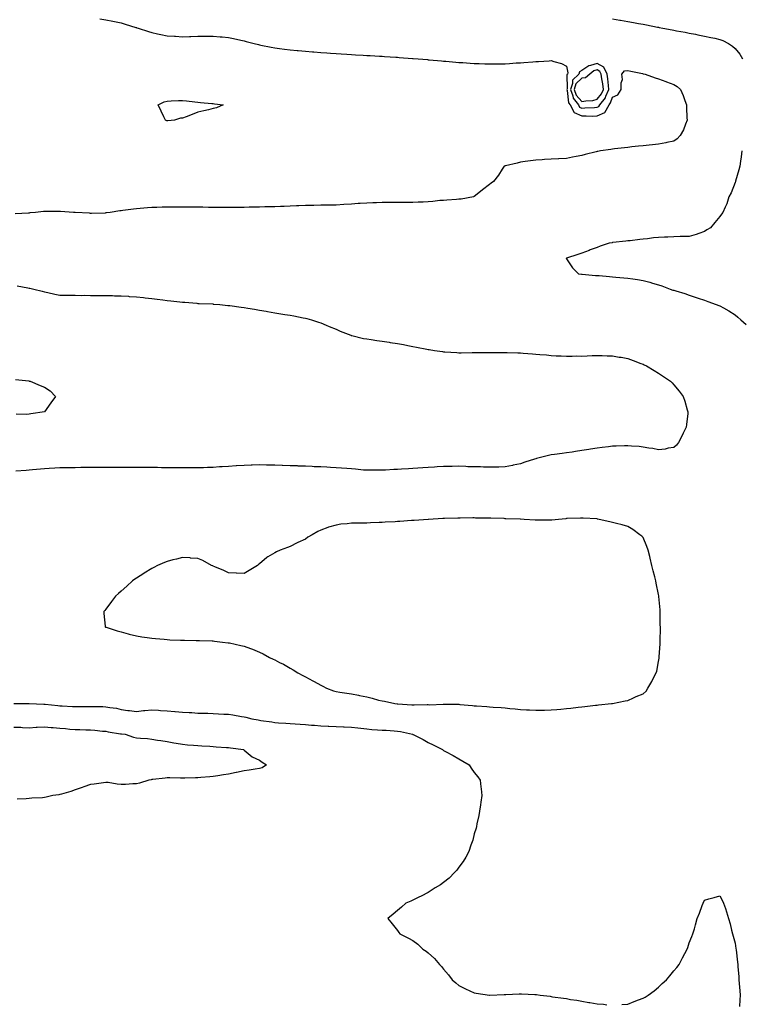
# Model space of a CAD drawing. Units: inches. Extents: x 952643 to 955283, y 7297898 to 7300538.
# Drawn here: x 954342 to 954812, y 7298906 to 7299547 of the extents above; entities that cross this region are included whole.
import ezdxf

# ---------------------------------------------------------------- set-up
doc = ezdxf.new("R2010")
doc.units = ezdxf.units.IN
doc.header["$MEASUREMENT"] = 0
doc.layers.add('Contour_95267297', color=7, linetype='Continuous', true_color=0x99a6f2)

msp = doc.modelspace()

# ---------------------------------------------------------------- linework, layer by layer
at = {"layer": 'Contour_95267297'}
for points in [[(954394.1, 7299547.97, 3236), (954398.05, 7299547.41, 3236), (954402.57, 7299546.44, 3236), (954403.79, 7299546.18, 3236), (954408.05, 7299545.28, 3236), (954410.63, 7299544.5, 3236), (954417.53, 7299542.44, 3236), (954418.05, 7299542.28, 3236), (954418.32, 7299542.19, 3236), (954419.16, 7299541.92, 3236), (954425.88, 7299539.75, 3236), (954428.05, 7299539.09, 3236), (954431.66, 7299538.31, 3236), (954433.94, 7299537.81, 3236), (954438.05, 7299536.93, 3236), (954442.77, 7299536.64, 3236), (954443.37, 7299536.6, 3236), (954448.05, 7299536.3, 3236), (954452.6, 7299536.47, 3236), (954453.48, 7299536.49, 3236), (954458.05, 7299536.66, 3236), (954462.84, 7299536.71, 3236), (954463.26, 7299536.71, 3236), (954468.05, 7299536.79, 3236), (954472.48, 7299536.35, 3236), (954473.77, 7299536.2, 3236), (954478.05, 7299535.75, 3236), (954481.2, 7299535.07, 3236), (954485.93, 7299534.04, 3236), (954488.05, 7299533.58, 3236), (954489.37, 7299533.24, 3236), (954494.59, 7299531.92, 3236), (954497.38, 7299531.25, 3236), (954498.05, 7299531.1, 3236), (954499.05, 7299530.92, 3236), (954505.71, 7299529.58, 3236), (954508.05, 7299529.18, 3236), (954511.22, 7299528.75, 3236), (954514.41, 7299528.28, 3236), (954518.05, 7299527.81, 3236), (954522.61, 7299527.36, 3236), (954523.4, 7299527.27, 3236), (954528.05, 7299526.83, 3236), (954532.61, 7299526.48, 3236), (954533.56, 7299526.41, 3236), (954538.05, 7299526.07, 3236), (954541.95, 7299525.82, 3236), (954544.3, 7299525.67, 3236), (954548.05, 7299525.42, 3236), (954551.34, 7299525.21, 3236), (954554.99, 7299524.98, 3236), (954558.05, 7299524.79, 3236), (954560.76, 7299524.63, 3236), (954565.65, 7299524.32, 3236), (954568.05, 7299524.19, 3236), (954570.19, 7299524.06, 3236), (954576.27, 7299523.7, 3236), (954578.05, 7299523.59, 3236), (954579.62, 7299523.49, 3236), (954586.97, 7299523, 3236), (954588.05, 7299522.94, 3236), (954589, 7299522.87, 3236), (954597.75, 7299522.22, 3236), (954598.05, 7299522.2, 3236), (954598.3, 7299522.17, 3236), (954601.46, 7299521.92, 3236), (954607.55, 7299521.42, 3236), (954608.05, 7299521.37, 3236), (954608.65, 7299521.32, 3236), (954616.76, 7299520.63, 3236), (954618.05, 7299520.51, 3236), (954619.59, 7299520.38, 3236), (954625.95, 7299519.82, 3236), (954628.05, 7299519.63, 3236), (954630.52, 7299519.45, 3236), (954635.26, 7299519.13, 3236), (954638.05, 7299518.9, 3236), (954641.18, 7299518.79, 3236), (954644.86, 7299518.73, 3236), (954648.05, 7299518.59, 3236), (954651.35, 7299518.62, 3236), (954654.86, 7299518.73, 3236), (954658.05, 7299518.76, 3236), (954661.05, 7299518.92, 3236), (954665.37, 7299519.24, 3236), (954668.05, 7299519.39, 3236), (954670.41, 7299519.56, 3236), (954676.13, 7299520, 3236), (954678.05, 7299520.12, 3236), (954679.76, 7299520.21, 3236), (954686.86, 7299520.73, 3236), (954688.05, 7299520.8, 3236), (954689.84, 7299520.13, 3236), (954694.92, 7299518.8, 3236), (954698.05, 7299517.17, 3236), (954698.99, 7299512.86, 3236), (954698.65, 7299511.92, 3236), (954698.34, 7299511.63, 3236), (954698.57, 7299502.44, 3236), (954698.4, 7299501.92, 3236), (954698.6, 7299501.37, 3236), (954699.41, 7299493.28, 3236), (954700.53, 7299491.92, 3236), (954703.15, 7299487.02, 3236), (954708.05, 7299484.75, 3236), (954710.92, 7299484.79, 3236), (954715.33, 7299484.64, 3236), (954718.05, 7299484.69, 3236), (954723.05, 7299486.92, 3236), (954725.82, 7299491.92, 3236), (954726.81, 7299493.16, 3236), (954728.05, 7299497.05, 3236), (954731.45, 7299498.52, 3236), (954733.8, 7299501.92, 3236), (954733.63, 7299506.34, 3236), (954734.6, 7299508.47, 3236), (954734.19, 7299511.92, 3236), (954735.91, 7299514.06, 3236), (954738.05, 7299514.32, 3236), (954740.05, 7299513.92, 3236), (954747.69, 7299512.28, 3236), (954748.05, 7299512.21, 3236), (954748.29, 7299512.16, 3236), (954749.37, 7299511.92, 3236), (954755.77, 7299509.64, 3236), (954758.05, 7299508.83, 3236), (954762.83, 7299507.14, 3236), (954763.16, 7299507.03, 3236), (954768.05, 7299505.29, 3236), (954770.09, 7299503.96, 3236), (954772.3, 7299501.92, 3236), (954774.09, 7299497.96, 3236), (954775.14, 7299494.83, 3236), (954776.26, 7299491.92, 3236), (954776.34, 7299490.21, 3236), (954776.56, 7299483.41, 3236), (954776.62, 7299481.92, 3236), (954775.56, 7299479.43, 3236), (954774.21, 7299475.76, 3236), (954772.21, 7299471.92, 3236), (954770.18, 7299469.79, 3236), (954768.05, 7299468.33, 3236), (954763.49, 7299467.36, 3236), (954762.82, 7299467.15, 3236), (954758.05, 7299466.36, 3236), (954754.06, 7299465.91, 3236), (954751.88, 7299465.75, 3236), (954748.05, 7299465.35, 3236), (954744.96, 7299465.01, 3236), (954740.66, 7299464.53, 3236), (954738.05, 7299464.24, 3236), (954735.96, 7299464.01, 3236), (954729.4, 7299463.27, 3236), (954728.05, 7299463.11, 3236), (954727.01, 7299462.96, 3236), (954720.32, 7299461.92, 3236), (954718.44, 7299461.53, 3236), (954718.05, 7299461.46, 3236), (954717.42, 7299461.3, 3236), (954710.27, 7299459.7, 3236), (954708.05, 7299459.03, 3236), (954704.42, 7299458.29, 3236), (954702.09, 7299457.88, 3236), (954698.05, 7299457, 3236), (954693.14, 7299456.83, 3236), (954692.92, 7299456.79, 3236), (954688.05, 7299456.59, 3236), (954683.69, 7299456.28, 3236), (954682.33, 7299456.2, 3236), (954678.05, 7299455.91, 3236), (954674.56, 7299455.41, 3236), (954671.23, 7299455.1, 3236), (954668.05, 7299454.67, 3236), (954665.95, 7299454.02, 3236), (954658.32, 7299452.19, 3236), (954658.05, 7299452.12, 3236), (954657.9, 7299452.07, 3236), (954657.42, 7299451.92, 3236), (954656.26, 7299450.13, 3236), (954653.8, 7299446.17, 3236), (954650.61, 7299441.92, 3236), (954649.1, 7299440.87, 3236), (954648.05, 7299440.08, 3236), (954643.43, 7299436.54, 3236), (954639.95, 7299433.82, 3236), (954638.05, 7299432.34, 3236), (954637.82, 7299432.15, 3236), (954637.51, 7299431.92, 3236), (954629.43, 7299430.54, 3236), (954628.05, 7299430.42, 3236), (954626.47, 7299430.34, 3236), (954620.18, 7299429.79, 3236), (954618.05, 7299429.7, 3236), (954615.69, 7299429.56, 3236), (954611.03, 7299428.94, 3236), (954608.05, 7299428.79, 3236), (954604.78, 7299428.65, 3236), (954601.52, 7299428.45, 3236), (954598.05, 7299428.32, 3236), (954594.49, 7299428.36, 3236), (954591.6, 7299428.37, 3236), (954588.05, 7299428.4, 3236), (954584.51, 7299428.38, 3236), (954581.56, 7299428.41, 3236), (954578.05, 7299428.39, 3236), (954574.34, 7299428.21, 3236), (954571.89, 7299428.08, 3236), (954568.05, 7299427.88, 3236), (954563.77, 7299427.64, 3236), (954562.38, 7299427.59, 3236), (954558.05, 7299427.35, 3236), (954553.11, 7299426.98, 3236), (954553, 7299426.97, 3236), (954548.05, 7299426.6, 3236), (954543.37, 7299426.6, 3236), (954542.76, 7299426.63, 3236), (954538.05, 7299426.63, 3236), (954533.51, 7299426.46, 3236), (954532.59, 7299426.46, 3236), (954528.05, 7299426.31, 3236), (954523.85, 7299426.12, 3236), (954522.19, 7299426.06, 3236), (954518.05, 7299425.88, 3236), (954514.2, 7299425.77, 3236), (954511.85, 7299425.72, 3236), (954508.05, 7299425.59, 3236), (954504.5, 7299425.47, 3236), (954501.55, 7299425.42, 3236), (954498.05, 7299425.3, 3236), (954494.75, 7299425.22, 3236), (954491.34, 7299425.21, 3236), (954488.05, 7299425.13, 3236), (954484.87, 7299425.1, 3236), (954481.27, 7299425.14, 3236), (954478.05, 7299425.12, 3236), (954474.86, 7299425.11, 3236), (954471.29, 7299425.16, 3236), (954468.05, 7299425.15, 3236), (954464.81, 7299425.16, 3236), (954461.33, 7299425.2, 3236), (954458.05, 7299425.21, 3236), (954454.73, 7299425.24, 3236), (954451.41, 7299425.28, 3236), (954448.05, 7299425.31, 3236), (954444.67, 7299425.3, 3236), (954438.05, 7299425.3, 3236), (954434.76, 7299425.21, 3236), (954431.21, 7299425.08, 3236), (954428.05, 7299425.01, 3236), (954425.15, 7299424.82, 3236), (954420.47, 7299424.34, 3236), (954418.05, 7299424.18, 3236), (954415.99, 7299423.98, 3236), (954409.16, 7299423.03, 3236), (954408.05, 7299422.92, 3236), (954407.15, 7299422.82, 3236), (954400.95, 7299421.92, 3236), (954398.42, 7299421.55, 3236), (954398.05, 7299421.5, 3236), (954397.61, 7299421.48, 3236), (954388.71, 7299421.26, 3236), (954388.05, 7299421.24, 3236), (954387.41, 7299421.28, 3236), (954378.14, 7299421.83, 3236), (954378.05, 7299421.84, 3236), (954377.98, 7299421.85, 3236), (954377.01, 7299421.92, 3236), (954368.58, 7299422.45, 3236), (954368.05, 7299422.46, 3236), (954367.53, 7299422.44, 3236), (954358.62, 7299422.49, 3236), (954358.05, 7299422.46, 3236), (954357.55, 7299422.42, 3236), (954352.17, 7299421.92, 3236), (954348.47, 7299421.5, 3236), (954348.05, 7299421.48, 3236), (954347.58, 7299421.45, 3236), (954338.97, 7299421, 3236)], [(954728.05, 7299547.89, 3237), (954732.84, 7299547.13, 3237), (954733.22, 7299547.09, 3237), (954738.05, 7299546.3, 3237), (954741.76, 7299545.63, 3237), (954744.92, 7299545.05, 3237), (954748.05, 7299544.48, 3237), (954750.2, 7299544.07, 3237), (954757.35, 7299542.62, 3237), (954758.05, 7299542.49, 3237), (954758.52, 7299542.39, 3237), (954760.82, 7299541.92, 3237), (954766.92, 7299540.79, 3237), (954768.05, 7299540.58, 3237), (954769.7, 7299540.27, 3237), (954775.34, 7299539.21, 3237), (954778.05, 7299538.71, 3237), (954782.04, 7299537.93, 3237), (954783.72, 7299537.59, 3237), (954788.05, 7299536.76, 3237), (954792.05, 7299535.92, 3237), (954794.64, 7299535.33, 3237), (954798.05, 7299534.59, 3237), (954800.01, 7299533.88, 3237), (954803.66, 7299531.92, 3237), (954806.31, 7299530.18, 3237), (954808.05, 7299528.69, 3237), (954811.02, 7299524.89, 3237), (954812.77, 7299521.92, 3237)], [(954812.29, 7299461.92, 3237), (954811.82, 7299458.15, 3237), (954811.35, 7299455.22, 3237), (954810.91, 7299451.92, 3237), (954810.42, 7299449.55, 3237), (954808.26, 7299442.13, 3237), (954808.21, 7299441.92, 3237), (954808.18, 7299441.79, 3237), (954808.05, 7299441.44, 3237), (954805.27, 7299434.7, 3237), (954803.87, 7299431.92, 3237), (954802.44, 7299427.53, 3237), (954801.38, 7299425.25, 3237), (954800.03, 7299421.92, 3237), (954799.16, 7299420.81, 3237), (954798.05, 7299419.3, 3237), (954794.74, 7299415.23, 3237), (954791.82, 7299411.92, 3237), (954789.55, 7299410.42, 3237), (954788.05, 7299409.45, 3237), (954784.35, 7299408.22, 3237), (954782.5, 7299407.47, 3237), (954778.05, 7299406.28, 3237), (954773.81, 7299406.16, 3237), (954772.23, 7299406.1, 3237), (954768.05, 7299405.98, 3237), (954764.2, 7299405.77, 3237), (954761.9, 7299405.77, 3237), (954758.05, 7299405.56, 3237), (954754.76, 7299405.21, 3237), (954750.79, 7299404.66, 3237), (954748.05, 7299404.36, 3237), (954745.8, 7299404.17, 3237), (954739.59, 7299403.46, 3237), (954738.05, 7299403.33, 3237), (954736.75, 7299403.22, 3237), (954728.34, 7299402.21, 3237), (954728.05, 7299402.19, 3237), (954727.81, 7299402.16, 3237), (954725.88, 7299401.92, 3237), (954720.11, 7299399.86, 3237), (954718.05, 7299399.06, 3237), (954713.53, 7299397.4, 3237), (954712.83, 7299397.14, 3237), (954708.05, 7299395.38, 3237), (954705.46, 7299394.51, 3237), (954698.14, 7299392.01, 3237), (954698.05, 7299391.98, 3237), (954698, 7299391.97, 3237), (954697.87, 7299391.92, 3237), (954697.93, 7299391.8, 3237), (954698.05, 7299391.62, 3237), (954702.01, 7299385.88, 3237), (954705.98, 7299381.92, 3237), (954707.84, 7299381.71, 3237), (954708.05, 7299381.7, 3237), (954708.29, 7299381.68, 3237), (954717.01, 7299380.88, 3237), (954718.05, 7299380.8, 3237), (954719.27, 7299380.7, 3237), (954726.2, 7299380.07, 3237), (954728.05, 7299379.94, 3237), (954730.21, 7299379.76, 3237), (954735.42, 7299379.29, 3237), (954738.05, 7299379.1, 3237), (954741.35, 7299378.62, 3237), (954744.32, 7299378.19, 3237), (954748.05, 7299377.63, 3237), (954752.48, 7299376.35, 3237), (954754.13, 7299375.84, 3237), (954758.05, 7299374.65, 3237), (954760.09, 7299373.96, 3237), (954765.52, 7299371.92, 3237), (954767.45, 7299371.32, 3237), (954768.05, 7299371.12, 3237), (954769.23, 7299370.74, 3237), (954775.1, 7299368.97, 3237), (954778.05, 7299367.96, 3237), (954782.64, 7299366.51, 3237), (954783.85, 7299366.12, 3237), (954788.05, 7299364.79, 3237), (954790.07, 7299363.94, 3237), (954795.54, 7299361.92, 3237), (954797.38, 7299361.25, 3237), (954798.05, 7299360.99, 3237), (954800.25, 7299359.72, 3237), (954803.8, 7299357.67, 3237), (954808.05, 7299355.21, 3237), (954809.8, 7299353.67, 3237), (954811.74, 7299351.92, 3237), (954815.03, 7299348.9, 3237)], [(954340.21, 7299374.08, 3236), (954347.3, 7299372.67, 3236), (954348.05, 7299372.59, 3236), (954348.62, 7299372.49, 3236), (954351.06, 7299371.92, 3236), (954356.63, 7299370.5, 3236), (954358.05, 7299370.06, 3236), (954360.34, 7299369.63, 3236), (954364.77, 7299368.64, 3236), (954368.05, 7299368.07, 3236), (954372.01, 7299367.96, 3236), (954374.11, 7299367.98, 3236), (954378.05, 7299367.87, 3236), (954382.12, 7299367.85, 3236), (954383.99, 7299367.86, 3236), (954388.05, 7299367.84, 3236), (954392.17, 7299367.8, 3236), (954393.93, 7299367.8, 3236), (954398.05, 7299367.77, 3236), (954402.32, 7299367.65, 3236), (954403.77, 7299367.64, 3236), (954408.05, 7299367.53, 3236), (954412.74, 7299367.23, 3236), (954413.33, 7299367.2, 3236), (954418.05, 7299366.92, 3236), (954422.5, 7299366.37, 3236), (954423.72, 7299366.25, 3236), (954428.05, 7299365.73, 3236), (954431.41, 7299365.28, 3236), (954435.12, 7299364.85, 3236), (954438.05, 7299364.46, 3236), (954440.34, 7299364.21, 3236), (954446.32, 7299363.65, 3236), (954448.05, 7299363.47, 3236), (954449.51, 7299363.38, 3236), (954457.29, 7299362.68, 3236), (954458.05, 7299362.63, 3236), (954458.73, 7299362.6, 3236), (954467.75, 7299362.22, 3236), (954468.05, 7299362.21, 3236), (954468.33, 7299362.2, 3236), (954472.26, 7299361.92, 3236), (954477.45, 7299361.32, 3236), (954478.05, 7299361.26, 3236), (954478.83, 7299361.14, 3236), (954486.27, 7299360.14, 3236), (954488.05, 7299359.88, 3236), (954490.52, 7299359.45, 3236), (954494.88, 7299358.75, 3236), (954498.05, 7299358.19, 3236), (954502.51, 7299357.46, 3236), (954503.45, 7299357.32, 3236), (954508.05, 7299356.53, 3236), (954512.01, 7299355.88, 3236), (954514.53, 7299355.44, 3236), (954518.05, 7299354.86, 3236), (954520.53, 7299354.4, 3236), (954526.68, 7299353.29, 3236), (954528.05, 7299353.03, 3236), (954528.89, 7299352.76, 3236), (954531.97, 7299351.92, 3236), (954536.56, 7299350.43, 3236), (954538.05, 7299349.99, 3236), (954541.54, 7299348.43, 3236), (954543.6, 7299347.47, 3236), (954548.05, 7299345.71, 3236), (954550.71, 7299344.58, 3236), (954557.57, 7299341.92, 3236), (954557.92, 7299341.79, 3236), (954558.05, 7299341.76, 3236), (954558.25, 7299341.72, 3236), (954565.96, 7299339.83, 3236), (954568.05, 7299339.45, 3236), (954570.89, 7299339.08, 3236), (954574.61, 7299338.48, 3236), (954578.05, 7299338.06, 3236), (954582.66, 7299337.31, 3236), (954583.34, 7299337.21, 3236), (954588.05, 7299336.44, 3236), (954591.88, 7299335.75, 3236), (954594.85, 7299335.12, 3236), (954598.05, 7299334.51, 3236), (954600.31, 7299334.18, 3236), (954607.22, 7299332.75, 3236), (954608.05, 7299332.61, 3236), (954608.67, 7299332.55, 3236), (954612.22, 7299331.92, 3236), (954617.39, 7299331.26, 3236), (954618.05, 7299331.15, 3236), (954618.92, 7299331.05, 3236), (954626.71, 7299330.58, 3236), (954628.05, 7299330.44, 3236), (954629.56, 7299330.41, 3236), (954636.72, 7299330.59, 3236), (954638.05, 7299330.57, 3236), (954639.41, 7299330.56, 3236), (954646.79, 7299330.66, 3236), (954648.05, 7299330.65, 3236), (954649.34, 7299330.63, 3236), (954656.72, 7299330.59, 3236), (954658.05, 7299330.58, 3236), (954659.44, 7299330.53, 3236), (954666.49, 7299330.36, 3236), (954668.05, 7299330.31, 3236), (954669.81, 7299330.16, 3236), (954675.88, 7299329.75, 3236), (954678.05, 7299329.57, 3236), (954680.65, 7299329.32, 3236), (954685.14, 7299329.01, 3236), (954688.05, 7299328.74, 3236), (954691.43, 7299328.54, 3236), (954694.59, 7299328.46, 3236), (954698.05, 7299328.25, 3236), (954701.71, 7299328.26, 3236), (954704.47, 7299328.34, 3236), (954708.05, 7299328.33, 3236), (954711.57, 7299328.4, 3236), (954714.72, 7299328.59, 3236), (954718.05, 7299328.7, 3236), (954721.4, 7299328.57, 3236), (954724.68, 7299328.55, 3236), (954728.05, 7299328.43, 3236), (954732.3, 7299327.67, 3236), (954733.6, 7299327.47, 3236), (954738.05, 7299326.63, 3236), (954741.53, 7299325.4, 3236), (954746.45, 7299323.52, 3236), (954748.05, 7299322.93, 3236), (954748.73, 7299322.6, 3236), (954750.18, 7299321.92, 3236), (954755.11, 7299318.98, 3236), (954758.05, 7299317.17, 3236), (954761.2, 7299315.07, 3236), (954765.82, 7299311.92, 3236), (954766.95, 7299310.82, 3236), (954768.05, 7299309.65, 3236), (954771.55, 7299305.42, 3236), (954774.12, 7299301.92, 3236), (954775.1, 7299298.97, 3236), (954776.79, 7299293.18, 3236), (954777.19, 7299291.92, 3236), (954777.06, 7299290.93, 3236), (954776.25, 7299283.72, 3236), (954776.02, 7299281.92, 3236), (954774.19, 7299278.06, 3236), (954773.51, 7299276.46, 3236), (954770.99, 7299271.92, 3236), (954769.73, 7299270.24, 3236), (954768.05, 7299268.8, 3236), (954764.37, 7299268.24, 3236), (954762.4, 7299267.57, 3236), (954758.05, 7299267.16, 3236), (954754.31, 7299268.18, 3236), (954751.63, 7299268.34, 3236), (954748.05, 7299269.03, 3236), (954745.53, 7299269.4, 3236), (954740.4, 7299269.57, 3236), (954738.05, 7299269.84, 3236), (954735.97, 7299269.84, 3236), (954730.37, 7299269.6, 3236), (954728.05, 7299269.59, 3236), (954725.38, 7299269.25, 3236), (954721.29, 7299268.68, 3236), (954718.05, 7299268.29, 3236), (954713.72, 7299267.59, 3236), (954712.55, 7299267.42, 3236), (954708.05, 7299266.68, 3236), (954703.94, 7299266.03, 3236), (954701.88, 7299265.75, 3236), (954698.05, 7299265.18, 3236), (954695.2, 7299264.77, 3236), (954690.32, 7299264.19, 3236), (954688.05, 7299263.86, 3236), (954686.44, 7299263.53, 3236), (954680.27, 7299261.92, 3236), (954678.47, 7299261.5, 3236), (954678.05, 7299261.36, 3236), (954677.23, 7299261.1, 3236), (954670.89, 7299259.08, 3236), (954668.05, 7299258.15, 3236), (954663.28, 7299257.15, 3236), (954662.91, 7299257.06, 3236), (954658.05, 7299256.16, 3236), (954654.03, 7299255.94, 3236), (954652.13, 7299256, 3236), (954648.05, 7299255.83, 3236), (954644.09, 7299255.88, 3236), (954642.17, 7299256.04, 3236), (954638.05, 7299256.09, 3236), (954633.73, 7299256.24, 3236), (954632.46, 7299256.33, 3236), (954628.05, 7299256.47, 3236), (954623.56, 7299256.41, 3236), (954622.53, 7299256.4, 3236), (954618.05, 7299256.35, 3236), (954613.9, 7299256.07, 3236), (954612.07, 7299255.94, 3236), (954608.05, 7299255.69, 3236), (954604.51, 7299255.46, 3236), (954601.33, 7299255.2, 3236), (954598.05, 7299254.99, 3236), (954595.12, 7299254.85, 3236), (954590.68, 7299254.55, 3236), (954588.05, 7299254.42, 3236), (954585.63, 7299254.34, 3236), (954580.16, 7299254.03, 3236), (954578.05, 7299253.96, 3236), (954576, 7299253.97, 3236), (954570, 7299253.87, 3236), (954568.05, 7299253.87, 3236), (954565.92, 7299254.05, 3236), (954560.71, 7299254.58, 3236), (954558.05, 7299254.78, 3236), (954555.01, 7299254.96, 3236), (954551.46, 7299255.33, 3236), (954548.05, 7299255.49, 3236), (954544.3, 7299255.67, 3236), (954542, 7299255.87, 3236), (954538.05, 7299256.03, 3236), (954533.76, 7299256.21, 3236), (954532.42, 7299256.3, 3236), (954528.05, 7299256.47, 3236), (954523.3, 7299256.67, 3236), (954522.82, 7299256.69, 3236), (954518.05, 7299256.89, 3236), (954513.2, 7299257.07, 3236), (954512.88, 7299257.09, 3236), (954508.05, 7299257.27, 3236), (954503.43, 7299257.3, 3236), (954502.64, 7299257.33, 3236), (954498.05, 7299257.37, 3236), (954493.36, 7299257.23, 3236), (954492.74, 7299257.23, 3236), (954488.05, 7299257.09, 3236), (954483.2, 7299256.77, 3236), (954482.87, 7299256.74, 3236), (954478.05, 7299256.42, 3236), (954473.8, 7299256.17, 3236), (954472.17, 7299256.04, 3236), (954468.05, 7299255.78, 3236), (954464.3, 7299255.67, 3236), (954461.7, 7299255.57, 3236), (954458.05, 7299255.46, 3236), (954454.51, 7299255.46, 3236), (954451.57, 7299255.44, 3236), (954448.05, 7299255.43, 3236), (954444.51, 7299255.46, 3236), (954441.61, 7299255.48, 3236), (954438.05, 7299255.51, 3236), (954434.41, 7299255.56, 3236), (954431.73, 7299255.6, 3236), (954428.05, 7299255.65, 3236), (954424.29, 7299255.68, 3236), (954421.83, 7299255.7, 3236), (954418.05, 7299255.73, 3236), (954414.22, 7299255.75, 3236), (954411.89, 7299255.76, 3236), (954408.05, 7299255.78, 3236), (954404.17, 7299255.8, 3236), (954401.92, 7299255.79, 3236), (954398.05, 7299255.79, 3236), (954394.2, 7299255.77, 3236), (954391.87, 7299255.74, 3236), (954388.05, 7299255.71, 3236), (954384.3, 7299255.67, 3236), (954381.74, 7299255.61, 3236), (954378.05, 7299255.57, 3236), (954374.44, 7299255.53, 3236), (954371.58, 7299255.45, 3236), (954368.05, 7299255.41, 3236), (954364.75, 7299255.22, 3236), (954361.16, 7299255.03, 3236), (954358.05, 7299254.85, 3236), (954355.44, 7299254.53, 3236), (954350.25, 7299254.12, 3236), (954348.05, 7299253.87, 3236), (954346.25, 7299253.72, 3236), (954339.47, 7299253.34, 3236)], [(954339.25, 7299313.12, 3235), (954347.86, 7299312.11, 3235), (954348.05, 7299312.08, 3235), (954348.18, 7299312.05, 3235), (954348.69, 7299311.92, 3235), (954355.34, 7299309.21, 3235), (954358.05, 7299308.05, 3235), (954361.71, 7299305.58, 3235), (954365.27, 7299301.92, 3235), (954362.21, 7299297.76, 3235), (954358.05, 7299291.92, 3235), (954349.28, 7299290.69, 3235), (954348.05, 7299290.38, 3235), (954346.43, 7299290.3, 3235), (954339.59, 7299290.38, 3235)], [(954338.08, 7299101.89, 3236), (954347.99, 7299101.86, 3236), (954348.05, 7299101.87, 3236), (954348.11, 7299101.86, 3236), (954357.68, 7299101.55, 3236), (954358.05, 7299101.53, 3236), (954358.52, 7299101.45, 3236), (954366.85, 7299100.72, 3236), (954368.05, 7299100.47, 3236), (954369.58, 7299100.39, 3236), (954376.23, 7299100.1, 3236), (954378.05, 7299100.01, 3236), (954379.92, 7299100.05, 3236), (954386.11, 7299099.98, 3236), (954388.05, 7299100.03, 3236), (954389.99, 7299099.98, 3236), (954396.05, 7299099.92, 3236), (954398.05, 7299099.86, 3236), (954400.68, 7299099.29, 3236), (954405.08, 7299098.95, 3236), (954408.05, 7299098.03, 3236), (954412.48, 7299097.49, 3236), (954413.53, 7299097.4, 3236), (954418.05, 7299096.79, 3236), (954422.55, 7299097.42, 3236), (954423.48, 7299097.35, 3236), (954428.05, 7299097.79, 3236), (954432.43, 7299097.54, 3236), (954433.61, 7299097.48, 3236), (954438.05, 7299097.2, 3236), (954442.94, 7299096.81, 3236), (954443.18, 7299096.79, 3236), (954448.05, 7299096.37, 3236), (954452.26, 7299096.13, 3236), (954453.97, 7299096, 3236), (954458.05, 7299095.76, 3236), (954461.78, 7299095.65, 3236), (954464.4, 7299095.57, 3236), (954468.05, 7299095.46, 3236), (954471.45, 7299095.32, 3236), (954474.86, 7299095.11, 3236), (954478.05, 7299094.97, 3236), (954480.73, 7299094.6, 3236), (954486.5, 7299093.47, 3236), (954488.05, 7299093.23, 3236), (954489.13, 7299093, 3236), (954493.19, 7299091.92, 3236), (954497.35, 7299091.22, 3236), (954498.05, 7299091.11, 3236), (954499, 7299090.97, 3236), (954506.06, 7299089.93, 3236), (954508.05, 7299089.65, 3236), (954510.5, 7299089.47, 3236), (954515.26, 7299089.13, 3236), (954518.05, 7299088.92, 3236), (954521.27, 7299088.7, 3236), (954524.58, 7299088.45, 3236), (954528.05, 7299088.21, 3236), (954532.06, 7299087.91, 3236), (954533.91, 7299087.78, 3236), (954538.05, 7299087.46, 3236), (954542.76, 7299087.21, 3236), (954543.29, 7299087.16, 3236), (954548.05, 7299086.95, 3236), (954552.89, 7299086.76, 3236), (954553.23, 7299086.74, 3236), (954558.05, 7299086.57, 3236), (954562.19, 7299086.06, 3236), (954564.09, 7299085.88, 3236), (954568.05, 7299085.43, 3236), (954571.24, 7299085.11, 3236), (954575.08, 7299084.89, 3236), (954578.05, 7299084.63, 3236), (954580.62, 7299084.49, 3236), (954585.84, 7299084.13, 3236), (954588.05, 7299084.01, 3236), (954589.87, 7299083.74, 3236), (954597.79, 7299081.92, 3236), (954597.98, 7299081.85, 3236), (954598.05, 7299081.81, 3236), (954598.27, 7299081.7, 3236), (954604.74, 7299078.61, 3236), (954608.05, 7299076.5, 3236), (954611.18, 7299075.05, 3236), (954617.39, 7299071.92, 3236), (954617.72, 7299071.59, 3236), (954618.05, 7299071.36, 3236), (954619.25, 7299070.72, 3236), (954624.18, 7299068.05, 3236), (954628.05, 7299065.97, 3236), (954630.61, 7299064.48, 3236), (954634.72, 7299061.92, 3236), (954636.03, 7299059.9, 3236), (954638.05, 7299056.94, 3236), (954640.25, 7299054.12, 3236), (954641.89, 7299051.92, 3236), (954642.32, 7299047.65, 3236), (954642.42, 7299046.29, 3236), (954642.9, 7299041.92, 3236), (954642.38, 7299037.59, 3236), (954642.04, 7299035.91, 3236), (954641.49, 7299031.92, 3236), (954641.07, 7299028.9, 3236), (954639.67, 7299023.54, 3236), (954639.38, 7299021.92, 3236), (954639.17, 7299020.8, 3236), (954638.05, 7299017.13, 3236), (954637.08, 7299012.89, 3236), (954636.65, 7299011.92, 3236), (954635.74, 7299009.61, 3236), (954634.45, 7299005.52, 3236), (954632.51, 7299001.92, 3236), (954630.89, 7298999.08, 3236), (954628.05, 7298995.38, 3236), (954626.59, 7298993.38, 3236), (954625.09, 7298991.92, 3236), (954621.7, 7298988.27, 3236), (954618.05, 7298985.37, 3236), (954616.09, 7298983.88, 3236), (954612.54, 7298981.92, 3236), (954609.93, 7298980.04, 3236), (954608.05, 7298978.91, 3236), (954603.53, 7298976.44, 3236), (954601.88, 7298975.75, 3236), (954598.05, 7298973.94, 3236), (954596.69, 7298973.28, 3236), (954593.35, 7298971.92, 3236), (954590.58, 7298969.39, 3236), (954588.05, 7298967.13, 3236), (954585.26, 7298964.71, 3236), (954581.73, 7298961.92, 3236), (954584.57, 7298958.44, 3236), (954588.05, 7298954.05, 3236), (954588.94, 7298952.81, 3236), (954589.48, 7298951.92, 3236), (954595.27, 7298949.14, 3236), (954598.05, 7298947.47, 3236), (954601.28, 7298945.15, 3236), (954604.6, 7298941.92, 3236), (954606.7, 7298940.57, 3236), (954608.05, 7298939.46, 3236), (954612.05, 7298935.92, 3236), (954615.41, 7298931.92, 3236), (954616.76, 7298930.63, 3236), (954618.05, 7298928.99, 3236), (954621.34, 7298925.21, 3236), (954623.69, 7298921.92, 3236), (954626.04, 7298919.91, 3236), (954628.05, 7298918.26, 3236), (954632.24, 7298916.11, 3236), (954635.13, 7298914.84, 3236), (954638.05, 7298913.49, 3236), (954639.35, 7298913.22, 3236), (954647.91, 7298912.06, 3236), (954648.05, 7298912.04, 3236), (954648.16, 7298912.03, 3236), (954657.53, 7298912.44, 3236), (954658.05, 7298912.43, 3236), (954658.56, 7298912.43, 3236), (954667.2, 7298912.77, 3236), (954668.05, 7298912.77, 3236), (954668.88, 7298912.75, 3236), (954677.55, 7298912.42, 3236), (954678.05, 7298912.4, 3236), (954678.48, 7298912.35, 3236), (954680.99, 7298911.92, 3236), (954687.35, 7298911.22, 3236), (954688.05, 7298911.1, 3236), (954689.03, 7298910.94, 3236), (954696.17, 7298910.05, 3236), (954698.05, 7298909.69, 3236), (954700.79, 7298909.18, 3236), (954704.77, 7298908.64, 3236), (954708.05, 7298907.95, 3236), (954712.75, 7298907.22, 3236), (954713.3, 7298907.17, 3236), (954718.05, 7298906.33, 3236), (954722.14, 7298906.01, 3236), (954724.28, 7298905.69, 3236)], [(954338.05, 7299086.58, 3235), (954342.61, 7299086.48, 3235), (954343.66, 7299086.31, 3235), (954348.05, 7299086.19, 3235), (954352.62, 7299086.49, 3235), (954353.36, 7299086.61, 3235), (954358.05, 7299086.86, 3235), (954362.5, 7299086.37, 3235), (954363.64, 7299086.33, 3235), (954368.05, 7299085.91, 3235), (954371.77, 7299085.64, 3235), (954374.67, 7299085.3, 3235), (954378.05, 7299085.03, 3235), (954381.16, 7299085.03, 3235), (954385.07, 7299084.9, 3235), (954388.05, 7299084.9, 3235), (954390.82, 7299084.69, 3235), (954395.96, 7299084.01, 3235), (954398.05, 7299083.83, 3235), (954399.64, 7299083.51, 3235), (954407.69, 7299082.28, 3235), (954408.05, 7299082.21, 3235), (954408.32, 7299082.19, 3235), (954410.61, 7299081.92, 3235), (954416.16, 7299080.03, 3235), (954418.05, 7299079.7, 3235), (954420.55, 7299079.42, 3235), (954425.29, 7299079.16, 3235), (954428.05, 7299078.8, 3235), (954431.8, 7299078.17, 3235), (954433.92, 7299077.79, 3235), (954438.05, 7299077.13, 3235), (954442.42, 7299076.3, 3235), (954443.85, 7299076.12, 3235), (954448.05, 7299075.41, 3235), (954451.22, 7299075.09, 3235), (954455.15, 7299074.82, 3235), (954458.05, 7299074.55, 3235), (954460.54, 7299074.41, 3235), (954465.82, 7299074.15, 3235), (954468.05, 7299074.02, 3235), (954469.96, 7299073.83, 3235), (954476.59, 7299073.38, 3235), (954478.05, 7299073.25, 3235), (954479.18, 7299073.05, 3235), (954487.75, 7299071.92, 3235), (954487.89, 7299071.76, 3235), (954488.05, 7299071.63, 3235), (954489.42, 7299070.55, 3235), (954493.35, 7299067.22, 3235), (954498.05, 7299065.06, 3235), (954499.97, 7299063.84, 3235), (954502.65, 7299061.92, 3235), (954499.95, 7299060.02, 3235), (954498.05, 7299059.57, 3235), (954495.36, 7299059.23, 3235), (954491.42, 7299058.55, 3235), (954488.05, 7299058.18, 3235), (954483.2, 7299057.07, 3235), (954482.96, 7299057.01, 3235), (954478.05, 7299055.94, 3235), (954474.58, 7299055.39, 3235), (954471.07, 7299054.94, 3235), (954468.05, 7299054.48, 3235), (954465.73, 7299054.24, 3235), (954459.86, 7299053.73, 3235), (954458.05, 7299053.54, 3235), (954456.47, 7299053.5, 3235), (954449.4, 7299053.27, 3235), (954448.05, 7299053.24, 3235), (954446.71, 7299053.26, 3235), (954439.63, 7299053.5, 3235), (954438.05, 7299053.52, 3235), (954436.66, 7299053.31, 3235), (954428.68, 7299052.55, 3235), (954428.05, 7299052.47, 3235), (954427.63, 7299052.34, 3235), (954426.05, 7299051.92, 3235), (954419.92, 7299050.05, 3235), (954418.05, 7299049.68, 3235), (954415.71, 7299049.58, 3235), (954410.75, 7299049.22, 3235), (954408.05, 7299049.11, 3235), (954405.45, 7299049.32, 3235), (954399.55, 7299050.42, 3235), (954398.05, 7299050.56, 3235), (954396.49, 7299050.36, 3235), (954390.47, 7299049.5, 3235), (954388.05, 7299049.19, 3235), (954383.78, 7299047.65, 3235), (954382.73, 7299047.24, 3235), (954378.05, 7299045.68, 3235), (954375.33, 7299044.64, 3235), (954369.07, 7299042.94, 3235), (954368.05, 7299042.6, 3235), (954367.45, 7299042.52, 3235), (954363.47, 7299041.92, 3235), (954359.09, 7299040.88, 3235), (954358.05, 7299040.67, 3235), (954356.69, 7299040.56, 3235), (954349.77, 7299040.2, 3235), (954348.05, 7299040.05, 3235), (954346.05, 7299039.92, 3235), (954340.27, 7299039.7, 3235)], [(954734.19, 7298905.78, 3236), (954738.05, 7298906.16, 3236), (954742.21, 7298907.76, 3236), (954744.94, 7298908.81, 3236), (954748.05, 7298910, 3236), (954749.25, 7298910.72, 3236), (954751.33, 7298911.92, 3236), (954755.09, 7298914.88, 3236), (954758.05, 7298917.16, 3236), (954760.48, 7298919.49, 3236), (954763.29, 7298921.92, 3236), (954765.41, 7298924.56, 3236), (954768.05, 7298927.73, 3236), (954769.93, 7298930.04, 3236), (954771.52, 7298931.92, 3236), (954773.72, 7298936.25, 3236), (954775.22, 7298939.09, 3236), (954776.71, 7298941.92, 3236), (954777.03, 7298942.94, 3236), (954778.05, 7298946.03, 3236), (954779.73, 7298950.24, 3236), (954780.37, 7298951.92, 3236), (954781.36, 7298955.23, 3236), (954782.15, 7298957.82, 3236), (954783.28, 7298961.92, 3236), (954784.63, 7298965.34, 3236), (954786.5, 7298970.37, 3236), (954787.09, 7298971.92, 3236), (954788.05, 7298973.8, 3236), (954790.76, 7298974.63, 3236), (954794.32, 7298975.65, 3236), (954798.05, 7298976.76, 3236), (954799.61, 7298973.48, 3236), (954800.36, 7298971.92, 3236), (954801.56, 7298968.41, 3236), (954802.34, 7298966.21, 3236), (954803.71, 7298961.92, 3236), (954804.59, 7298958.46, 3236), (954805.58, 7298954.39, 3236), (954806.19, 7298951.92, 3236), (954806.63, 7298950.5, 3236), (954808.05, 7298945.77, 3236), (954808.41, 7298942.28, 3236), (954808.5, 7298941.47, 3236), (954809.54, 7298933.41, 3236), (954809.7, 7298931.92, 3236), (954809.66, 7298930.31, 3236), (954810.3, 7298924.17, 3236), (954810.26, 7298921.92, 3236), (954810.47, 7298919.5, 3236), (954811.01, 7298914.88, 3236), (954811.26, 7298911.92, 3236), (954811.06, 7298908.91, 3236), (954810.77, 7298904.64, 3236)]]:
    msp.add_polyline3d(points, dxfattribs=at)
for points in [[(954718.05, 7299490.33, 3237), (954719.15, 7299490.82, 3237), (954719.76, 7299491.92, 3237), (954723.45, 7299496.52, 3237), (954723.82, 7299497.69, 3237), (954725.77, 7299501.92, 3237), (954725.43, 7299504.54, 3237), (954725.06, 7299508.93, 3237), (954724.62, 7299511.92, 3237), (954722.52, 7299516.39, 3237), (954718.05, 7299518.92, 3237), (954713.64, 7299517.51, 3237), (954712.55, 7299517.42, 3237), (954708.05, 7299514.33, 3237), (954706.58, 7299513.39, 3237), (954706.05, 7299511.92, 3237), (954701.94, 7299508.03, 3237), (954701.99, 7299505.86, 3237), (954700.7, 7299501.92, 3237), (954702.17, 7299497.8, 3237), (954702.33, 7299496.2, 3237), (954705.9, 7299491.92, 3237), (954706.65, 7299490.52, 3237), (954708.05, 7299489.87, 3237), (954710.07, 7299489.9, 3237), (954716.43, 7299490.3, 3237)], [(954718.05, 7299495.64, 3238), (954720.94, 7299499.03, 3238), (954722.28, 7299501.92, 3238), (954721.79, 7299505.66, 3238), (954721.17, 7299508.8, 3238), (954720.72, 7299511.92, 3238), (954719.87, 7299513.74, 3238), (954718.05, 7299514.76, 3238), (954715.9, 7299514.07, 3238), (954713.22, 7299511.92, 3238), (954710.37, 7299509.6, 3238), (954708.05, 7299509.43, 3238), (954704.24, 7299505.73, 3238), (954702.99, 7299501.92, 3238), (954704.32, 7299498.19, 3238), (954708.05, 7299494.06, 3238), (954710.72, 7299494.59, 3238), (954715.16, 7299494.81, 3238)], [(954438.05, 7299481.53, 3235), (954437.75, 7299481.62, 3235), (954436.92, 7299481.92, 3235), (954435.86, 7299484.11, 3235), (954433.99, 7299487.86, 3235), (954432.15, 7299491.92, 3235), (954436.01, 7299493.96, 3235), (954438.05, 7299494.41, 3235), (954440.59, 7299494.46, 3235), (954445.27, 7299494.7, 3235), (954448.05, 7299494.76, 3235), (954450.67, 7299494.54, 3235), (954456.11, 7299493.86, 3235), (954458.05, 7299493.68, 3235), (954459.66, 7299493.53, 3235), (954467.12, 7299492.85, 3235), (954468.05, 7299492.76, 3235), (954468.76, 7299492.63, 3235), (954474.57, 7299491.92, 3235), (954470.05, 7299489.92, 3235), (954468.05, 7299489.56, 3235), (954464.92, 7299488.8, 3235), (954461.94, 7299488.03, 3235), (954458.05, 7299487.16, 3235), (954454.21, 7299485.76, 3235), (954450.33, 7299484.2, 3235), (954448.05, 7299483.32, 3235), (954446.72, 7299483.25, 3235), (954442.83, 7299481.92, 3235), (954438.42, 7299481.55, 3235)], [(954718.05, 7299100.92, 3237), (954718.96, 7299101.01, 3237), (954727.42, 7299101.92, 3237), (954727.99, 7299101.98, 3237), (954728.05, 7299101.99, 3237), (954728.13, 7299102, 3237), (954736.29, 7299103.68, 3237), (954738.05, 7299103.95, 3237), (954741.71, 7299105.58, 3237), (954743.5, 7299106.47, 3237), (954748.05, 7299108.18, 3237), (954749.89, 7299110.08, 3237), (954751.11, 7299111.92, 3237), (954753.62, 7299116.35, 3237), (954754.78, 7299118.65, 3237), (954756.5, 7299121.92, 3237), (954756.87, 7299123.1, 3237), (954758.05, 7299129.36, 3237), (954758.37, 7299131.6, 3237), (954758.4, 7299131.92, 3237), (954758.42, 7299132.29, 3237), (954759.15, 7299140.82, 3237), (954759.2, 7299141.92, 3237), (954759.19, 7299143.06, 3237), (954759.23, 7299150.74, 3237), (954759.22, 7299151.92, 3237), (954759.21, 7299153.08, 3237), (954759.17, 7299160.8, 3237), (954759.16, 7299161.92, 3237), (954759.1, 7299162.97, 3237), (954758.29, 7299171.68, 3237), (954758.27, 7299171.92, 3237), (954758.25, 7299172.12, 3237), (954758.05, 7299173.07, 3237), (954756.49, 7299180.36, 3237), (954756.18, 7299181.92, 3237), (954755.59, 7299184.38, 3237), (954754.62, 7299188.49, 3237), (954753.77, 7299191.92, 3237), (954752.67, 7299196.54, 3237), (954752.33, 7299197.64, 3237), (954751.19, 7299201.92, 3237), (954750.42, 7299204.29, 3237), (954748.05, 7299210.13, 3237), (954747.14, 7299211.01, 3237), (954745.96, 7299211.92, 3237), (954741.35, 7299215.22, 3237), (954738.05, 7299217.28, 3237), (954734.38, 7299218.25, 3237), (954730.77, 7299219.2, 3237), (954728.05, 7299219.91, 3237), (954726.34, 7299220.21, 3237), (954719.28, 7299221.92, 3237), (954718.27, 7299222.14, 3237), (954718.05, 7299222.17, 3237), (954717.79, 7299222.18, 3237), (954708.86, 7299222.73, 3237), (954708.05, 7299222.75, 3237), (954707.27, 7299222.7, 3237), (954698.56, 7299222.43, 3237), (954698.05, 7299222.4, 3237), (954697.63, 7299222.34, 3237), (954692.83, 7299221.92, 3237), (954688.54, 7299221.43, 3237), (954688.05, 7299221.41, 3237), (954687.54, 7299221.41, 3237), (954678.54, 7299221.43, 3237), (954678.05, 7299221.44, 3237), (954677.58, 7299221.45, 3237), (954670.6, 7299221.92, 3237), (954668.17, 7299222.04, 3237), (954668.05, 7299222.05, 3237), (954667.92, 7299222.05, 3237), (954658.48, 7299222.35, 3237), (954658.05, 7299222.36, 3237), (954657.58, 7299222.39, 3237), (954648.74, 7299222.61, 3237), (954648.05, 7299222.66, 3237), (954647.27, 7299222.7, 3237), (954638.91, 7299222.78, 3237), (954638.05, 7299222.83, 3237), (954637.13, 7299222.84, 3237), (954628.91, 7299222.78, 3237), (954628.05, 7299222.8, 3237), (954627.22, 7299222.75, 3237), (954618.57, 7299222.44, 3237), (954618.05, 7299222.41, 3237), (954617.59, 7299222.38, 3237), (954608.26, 7299221.92, 3237), (954608.07, 7299221.9, 3237), (954608.05, 7299221.9, 3237), (954608.03, 7299221.9, 3237), (954598.77, 7299221.2, 3237), (954598.05, 7299221.16, 3237), (954597.24, 7299221.11, 3237), (954589.44, 7299220.53, 3237), (954588.05, 7299220.46, 3237), (954586.53, 7299220.4, 3237), (954579.95, 7299220.02, 3237), (954578.05, 7299219.93, 3237), (954575.97, 7299219.84, 3237), (954570.35, 7299219.62, 3237), (954568.05, 7299219.51, 3237), (954565.54, 7299219.41, 3237), (954560.43, 7299219.54, 3237), (954558.05, 7299219.44, 3237), (954555.15, 7299219.02, 3237), (954551.2, 7299218.77, 3237), (954548.05, 7299218.21, 3237), (954543.17, 7299216.8, 3237), (954542.75, 7299216.62, 3237), (954538.05, 7299214.84, 3237), (954536.04, 7299213.93, 3237), (954532.39, 7299211.92, 3237), (954529.72, 7299210.25, 3237), (954528.05, 7299209.08, 3237), (954523.17, 7299206.8, 3237), (954522.66, 7299206.53, 3237), (954518.05, 7299204.16, 3237), (954516.31, 7299203.66, 3237), (954511.63, 7299201.92, 3237), (954509.14, 7299200.83, 3237), (954508.05, 7299200.15, 3237), (954503.59, 7299197.46, 3237), (954502.88, 7299197.09, 3237), (954498.05, 7299192.86, 3237), (954497.51, 7299192.46, 3237), (954496.93, 7299191.92, 3237), (954491.42, 7299188.55, 3237), (954488.05, 7299186.65, 3237), (954483.11, 7299186.86, 3237), (954483, 7299186.87, 3237), (954478.05, 7299187.09, 3237), (954474.82, 7299188.69, 3237), (954468.95, 7299191.02, 3237), (954468.05, 7299191.41, 3237), (954467.69, 7299191.56, 3237), (954466.86, 7299191.92, 3237), (954461.17, 7299195.04, 3237), (954458.05, 7299196.34, 3237), (954453.26, 7299196.71, 3237), (954452.88, 7299196.75, 3237), (954448.05, 7299197.13, 3237), (954443.98, 7299195.99, 3237), (954441.58, 7299195.45, 3237), (954438.05, 7299194.55, 3237), (954436.22, 7299193.75, 3237), (954431.79, 7299191.92, 3237), (954429.32, 7299190.65, 3237), (954428.05, 7299189.98, 3237), (954423.12, 7299186.85, 3237), (954422.77, 7299186.64, 3237), (954418.05, 7299183.66, 3237), (954417, 7299182.97, 3237), (954415.43, 7299181.92, 3237), (954411.62, 7299178.35, 3237), (954408.05, 7299175.13, 3237), (954406.37, 7299173.6, 3237), (954404.39, 7299171.92, 3237), (954401.67, 7299168.3, 3237), (954398.05, 7299163.47, 3237), (954397.35, 7299162.62, 3237), (954396.73, 7299161.92, 3237), (954396.65, 7299160.52, 3237), (954397.55, 7299152.42, 3237), (954397.51, 7299151.92, 3237), (954397.91, 7299151.78, 3237), (954398.05, 7299151.74, 3237), (954398.29, 7299151.68, 3237), (954405.41, 7299149.28, 3237), (954408.05, 7299148.63, 3237), (954412.54, 7299147.43, 3237), (954413.32, 7299147.19, 3237), (954418.05, 7299146.08, 3237), (954421.54, 7299145.41, 3237), (954424.93, 7299145.04, 3237), (954428.05, 7299144.52, 3237), (954430.35, 7299144.22, 3237), (954436.08, 7299143.89, 3237), (954438.05, 7299143.67, 3237), (954439.66, 7299143.53, 3237), (954446.66, 7299143.31, 3237), (954448.05, 7299143.19, 3237), (954449.28, 7299143.15, 3237), (954456.89, 7299143.08, 3237), (954458.05, 7299143.04, 3237), (954459.12, 7299142.99, 3237), (954467.24, 7299142.73, 3237), (954468.05, 7299142.69, 3237), (954468.75, 7299142.62, 3237), (954474.05, 7299141.92, 3237), (954477.72, 7299141.59, 3237), (954478.05, 7299141.56, 3237), (954478.51, 7299141.46, 3237), (954485.96, 7299139.83, 3237), (954488.05, 7299139.35, 3237), (954492.18, 7299137.79, 3237), (954493.47, 7299137.34, 3237), (954498.05, 7299135.46, 3237), (954500.45, 7299134.32, 3237), (954504.65, 7299131.92, 3237), (954507.01, 7299130.88, 3237), (954508.05, 7299130.39, 3237), (954511.2, 7299128.77, 3237), (954513.68, 7299127.55, 3237), (954518.05, 7299125.05, 3237), (954520.06, 7299123.93, 3237), (954523.06, 7299121.92, 3237), (954526.35, 7299120.22, 3237), (954528.05, 7299119.36, 3237), (954532.89, 7299116.76, 3237), (954533.65, 7299116.32, 3237), (954538.05, 7299113.8, 3237), (954539.32, 7299113.19, 3237), (954541.75, 7299111.92, 3237), (954546.43, 7299110.3, 3237), (954548.05, 7299109.82, 3237), (954550.56, 7299109.41, 3237), (954554.93, 7299108.8, 3237), (954558.05, 7299108.27, 3237), (954562.62, 7299107.35, 3237), (954563.35, 7299107.22, 3237), (954568.05, 7299106.26, 3237), (954571.59, 7299105.46, 3237), (954575.73, 7299104.24, 3237), (954578.05, 7299103.66, 3237), (954579.56, 7299103.43, 3237), (954586.21, 7299101.92, 3237), (954587.87, 7299101.74, 3237), (954588.05, 7299101.73, 3237), (954588.26, 7299101.71, 3237), (954597.3, 7299101.17, 3237), (954598.05, 7299101.09, 3237), (954598.91, 7299101.06, 3237), (954607.39, 7299101.26, 3237), (954608.05, 7299101.23, 3237), (954608.78, 7299101.19, 3237), (954617.68, 7299101.55, 3237), (954618.05, 7299101.53, 3237), (954618.48, 7299101.49, 3237), (954627.61, 7299101.48, 3237), (954628.05, 7299101.43, 3237), (954628.62, 7299101.35, 3237), (954636.84, 7299100.71, 3237), (954638.05, 7299100.51, 3237), (954639.55, 7299100.42, 3237), (954646.13, 7299100, 3237), (954648.05, 7299099.88, 3237), (954650.31, 7299099.66, 3237), (954655.44, 7299099.31, 3237), (954658.05, 7299099.07, 3237), (954661.22, 7299098.75, 3237), (954664.62, 7299098.49, 3237), (954668.05, 7299098.12, 3237), (954672.1, 7299097.87, 3237), (954673.93, 7299097.8, 3237), (954678.05, 7299097.54, 3237), (954682.36, 7299097.61, 3237), (954683.79, 7299097.66, 3237), (954688.05, 7299097.75, 3237), (954691.89, 7299098.08, 3237), (954694.46, 7299098.33, 3237), (954698.05, 7299098.64, 3237), (954700.99, 7299098.98, 3237), (954705.69, 7299099.56, 3237), (954708.05, 7299099.83, 3237), (954709.93, 7299100.04, 3237), (954716.94, 7299100.81, 3237)]]:
    msp.add_polyline3d(points, close=True, dxfattribs=at)

doc.saveas('drawing.dxf')
